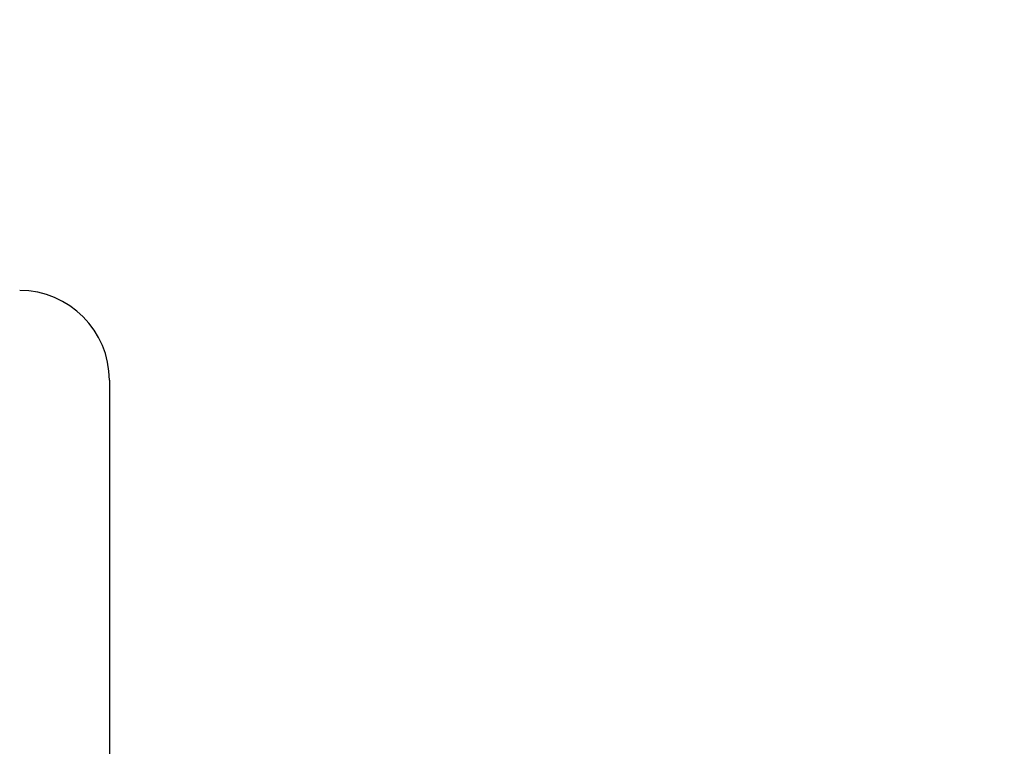
# Model space of a CAD drawing. Units: millimetres. Extents: x 0 to 2312, y 0 to 1616.
# Drawn here: x 256 to 265, y 294 to 301 of the extents above; entities that cross this region are included whole.
import ezdxf

# ---------------------------------------------------------------- set-up
doc = ezdxf.new("R2010")
doc.units = ezdxf.units.MM
doc.header["$LTSCALE"] = 8
doc.layers.add('Dimension (ISO)', color=7, linetype='Continuous', lineweight=18, true_color=0x00003f)
doc.layers.add('Visible (ISO)', color=7, linetype='Continuous', lineweight=25, true_color=0x00003f)
doc.styles.add('Samuel Heath (ISO)', font='tahoma.ttf')
doc.dimstyles.new('Samuel Heath (ISO)', dxfattribs={"dimscale": 8, "dimtxt": 3, "dimasz": 2.5, "dimexe": 1, "dimexo": 1.5, "dimgap": 0.762, "dimtad": 0, "dimtih": 1, "dimtoh": 1, "dimdec": 4, "dimlfac": 0.03937, "dimrnd": 1e-08, "dimzin": 1, "dimdsep": 46, "dimlunit": 5, "dimtxsty": 'Samuel Heath (ISO)', "dimcen": 0.09, "dimdle": 10, "dimclrd": 256, "dimclre": 256, "dimclrt": 256, "dimazin": 0, "dimtfac": 1, "dimtmove": 0, "dimatfit": 3, "dimfxl": 1, "dimtolj": 1, "dimtzin": 0, "dimlwd": 15, "dimlwe": 15, "dimarcsym": 0})

# ---------------------------------------------------------------- blocks, each defined once
blk = doc.blocks.new('*D8')
at = {"layer": 'Defpoints', "color": 0, "transparency": 16777216}
for p in [(270.4048, 473.5267), (122.9063, 270.3267), (270.4048, 270.3267)]:
    blk.add_point(p, dxfattribs=at)
at = {"layer": 'Dimension (ISO)', "color": 176, "lineweight": 15, "true_color": 0x000080, "transparency": 16777216}
for p, q in [((258.4048, 473.5267), (114.9063, 473.5267)), ((122.9063, 453.5267), (122.9063, 425.9927)), ((122.9063, 290.3267), (122.9063, 348.3823)), ((258.4048, 270.3267), (114.9063, 270.3267))]:
    blk.add_line(p, q, dxfattribs=at)
at = {"layer": 'Dimension (ISO)', "color": 176, "true_color": 0x000080, "transparency": 16777216}
for points in [[(119.573, 453.5267), (126.2397, 453.5267), (122.9063, 473.5267)], [(119.573, 290.3267), (126.2397, 290.3267), (122.9063, 270.3267)]]:
    blk.add_solid(points, dxfattribs=at)
at = {"layer": 'Dimension (ISO)', "color": 176, "lineweight": 18, "true_color": 0x000080, "transparency": 16777216, "insert": (122.9063, 419.8967), "char_height": 24, "attachment_point": 2, "style": 'Samuel Heath (ISO)'}
blk.add_mtext('\\A1;\\fTahoma|b0|i0;\\H24.0000;8\\P\\fTahoma|b0|i0;\\H24.0000;CTRS', dxfattribs=at)

msp = doc.modelspace()

# ---------------------------------------------------------------- linework, layer by layer
at = {"layer": 'Visible (ISO)'}
msp.add_line((256.65481, 297.5267), (256.65481, 243.1267), dxfattribs=at)
msp.add_arc((255.85481, 297.5267), 0.8, 0, 90, dxfattribs=at)

# ---------------------------------------------------------------- dimensions: what is measured, and where the dimension line sits
at = {"layer": 'Dimension (ISO)', "color": 176, "lineweight": 18, "true_color": 0x000080}
dim = msp.add_linear_dim(base=(122.90634, 270.3267), p1=(270.40481, 473.5267), p2=(270.40481, 270.3267), angle=90, text='\\fTahoma|b0|i0;\\H24.0000;<>\\P\\fTahoma|b0|i0;\\H24.0000;CTRS', dimstyle='Samuel Heath (ISO)', override={"dimgap": 0.762, "dimdec": 4, "dimlfac": 0.03937, "dimtol": 0, "dimlim": 0, "dimtp": 0, "dimtm": 0, "dimtdec": 2, "dimtofl": 0, "dimatfit": 1, "dimtvp": -0.25}, dxfattribs=at)
dim.commit()
dim.dimension.update_dxf_attribs({"geometry": '*D8', "text_midpoint": (122.90634, 387.18751), "dimtype": 160})

doc.saveas('drawing.dxf')
